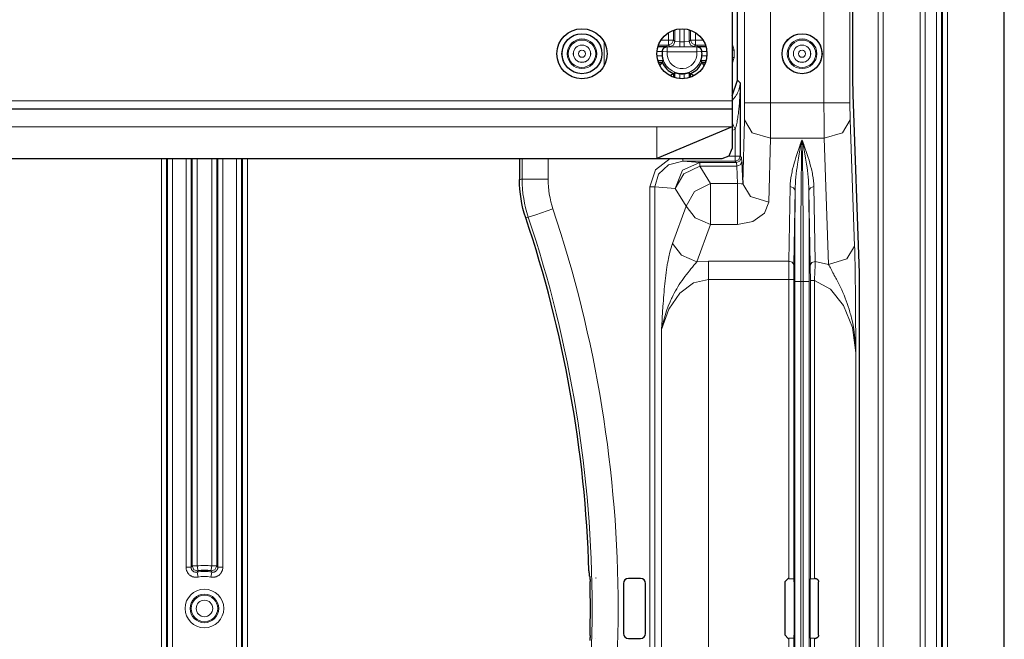
# Model space of a CAD drawing. Units: inches. Extents: x 20 to 414, y 6 to 291.
# Drawn here: x 335 to 354, y 160 to 172 of the extents above; entities that cross this region are included whole.
import ezdxf

# ---------------------------------------------------------------- set-up
doc = ezdxf.new("R2010")
doc.units = ezdxf.units.IN
doc.header["$MEASUREMENT"] = 0
doc.layers.add('Capa 1', color=7, linetype='Continuous')

msp = doc.modelspace()

# ---------------------------------------------------------------- linework, layer by layer
at = {"layer": 'Capa 1', "color": 7, "lineweight": 9}
for points in [[(352.817, 99.512), (352.817, 196.525)], [(352.917, 196.525), (352.917, 99.512)], [(353.144, 189.389), (353.144, 106.649)], [(351.973, 183.722), (351.973, 112.315)], [(352.073, 112.315), (352.073, 183.722)], [(353.244, 176.914), (353.244, 148.124)], [(353.259, 148.216), (353.259, 176.821)], [(353.36, 176.819), (353.36, 148.219)], [(349.305, 170.633), (349.305, 175.455)], [(349.825, 175.455), (349.825, 170.633)], [(351.411, 175.455), (351.411, 170.633)], [(350.892, 170.633), (350.892, 172.98)], [(347.881, 172.088), (347.881, 171.892)], [(347.912, 171.86), (347.912, 172.098)], [(348.012, 171.857), (348.012, 172.117)], [(348.095, 171.857), (348.095, 172.117)], [(348.195, 172.098), (348.195, 171.86)], [(348.226, 171.892), (348.226, 172.088)], [(347.635, 171.892), (347.78, 171.892)], [(347.78, 171.892), (347.78, 172.038)], [(347.78, 171.892), (347.78, 171.822), (347.78, 171.792)], [(347.78, 171.892), (347.851, 171.892), (347.881, 171.892)], [(347.881, 171.892), (347.851, 171.821), (347.78, 171.792)], [(347.881, 171.892), (347.912, 171.86)], [(348.195, 171.86), (348.226, 171.892)], [(348.326, 171.892), (348.256, 171.892), (348.226, 171.892)], [(348.326, 171.792), (348.256, 171.821), (348.226, 171.892)], [(348.326, 172.038), (348.326, 171.892)], [(348.326, 171.892), (348.472, 171.892)], [(348.326, 171.892), (348.326, 171.822), (348.326, 171.792)], [(346.497, 171.388), (346.497, 171.85)], [(347.78, 171.792), (347.584, 171.792)], [(347.659, 171.668), (347.692, 171.731), (347.758, 171.756)], [(347.754, 171.76), (347.757, 171.758), (347.758, 171.756)], [(347.758, 171.756), (347.758, 171.726), (347.758, 171.656)], [(347.758, 171.756), (348.348, 171.756)], [(347.812, 171.76), (347.78, 171.792)], [(347.912, 171.86), (347.883, 171.79), (347.812, 171.76)], [(347.812, 171.76), (347.872, 171.758), (348.012, 171.757)], [(347.912, 171.86), (348.012, 171.857)], [(348.012, 171.857), (348.095, 171.857)], [(348.012, 171.857), (348.012, 171.787), (348.012, 171.757)], [(348.012, 171.757), (348.095, 171.757)], [(348.095, 171.857), (348.195, 171.86)], [(348.095, 171.757), (348.095, 171.787), (348.095, 171.857)], [(348.095, 171.757), (348.235, 171.758), (348.295, 171.76)], [(348.195, 171.86), (348.224, 171.79), (348.295, 171.76)], [(348.295, 171.76), (348.326, 171.792)], [(348.522, 171.792), (348.326, 171.792)], [(348.348, 171.756), (348.35, 171.758), (348.352, 171.76)], [(348.448, 171.668), (348.415, 171.731), (348.348, 171.756)], [(348.348, 171.756), (348.348, 171.726), (348.348, 171.656)], [(349.053, 171.82), (349.099, 171.692)], [(349.099, 171.692), (349.076, 171.692), (349.053, 171.692)], [(349.099, 171.692), (349.099, 171.546)], [(347.656, 171.66), (347.555, 171.66)], [(347.555, 171.577), (347.656, 171.577)], [(347.659, 171.668), (347.658, 171.67), (347.657, 171.672)], [(347.758, 171.656), (347.689, 171.665), (347.659, 171.668)], [(348.348, 171.656), (347.758, 171.656)], [(348.348, 171.656), (348.418, 171.665), (348.448, 171.668)], [(348.45, 171.672), (348.45, 171.672), (348.449, 171.67), (348.448, 171.668)], [(348.552, 171.66), (348.451, 171.66)], [(348.451, 171.577), (348.552, 171.577)], [(349.099, 171.546), (349.053, 171.418)], [(349.099, 171.546), (349.076, 171.546), (349.053, 171.546)], [(348.012, 171.221), (348.012, 171.12)], [(348.095, 171.12), (348.095, 171.221)], [(349.06, 170.691), (349.085, 170.718), (349.091, 170.725), (349.097, 170.732), (349.103, 170.74), (349.109, 170.747), (349.12, 170.762), (349.13, 170.776), (349.139, 170.791), (349.148, 170.805), (349.163, 170.834), (349.177, 170.863), (349.182, 170.877), (349.188, 170.892), (349.19, 170.899), (349.193, 170.906), (349.195, 170.913), (349.197, 170.921), (349.205, 170.95), (349.21, 170.978), (349.214, 171.007), (349.216, 171.036)], [(349.216, 171.036), (349.216, 171.021), (349.216, 171.007), (349.216, 170.992), (349.216, 170.978), (349.215, 170.949), (349.215, 170.919), (349.213, 170.861), (349.211, 170.802), (349.208, 170.744), (349.205, 170.686), (349.201, 170.627), (349.196, 170.569), (349.19, 170.511), (349.184, 170.453), (349.18, 170.424), (349.177, 170.395), (349.172, 170.366), (349.168, 170.337), (349.164, 170.308), (349.158, 170.279), (349.153, 170.25), (349.147, 170.221), (349.14, 170.193), (349.133, 170.164), (349.129, 170.15), (349.125, 170.136), (349.121, 170.122), (349.116, 170.108)], [(349.161, 171.091), (349.216, 171.036)], [(302.553, 170.679), (349.053, 170.679)], [(349.301, 170.294), (349.305, 170.633)], [(349.305, 170.633), (349.462, 170.633), (349.825, 170.633)], [(349.825, 170.633), (349.824, 170.25), (349.821, 169.926)], [(349.825, 170.633), (350.892, 170.633)], [(351.411, 170.633), (351.253, 170.633), (350.892, 170.633)], [(350.897, 169.926), (350.893, 170.25), (350.892, 170.633)], [(351.411, 170.633), (351.416, 170.294)], [(304.053, 170.159), (347.553, 170.159)], [(347.553, 170.159), (349.053, 170.159)], [(347.553, 170.159), (347.553, 169.519)], [(349.053, 170.244), (349.084, 170.177), (349.116, 170.108)], [(349.268, 169.018), (349.301, 170.294)], [(349.301, 170.294), (349.457, 170.036), (349.821, 169.926)], [(350.897, 169.926), (351.26, 170.037), (351.416, 170.294)], [(351.416, 170.294), (351.504, 167.769)], [(349.116, 170.108), (349.053, 170.081)], [(349.116, 169.566), (349.116, 170.108)], [(349.821, 169.926), (349.787, 168.65)], [(350.897, 169.926), (349.821, 169.926)], [(350.985, 167.401), (350.897, 169.926)], [(350.215, 168.959), (350.218, 169.018), (350.223, 169.077), (350.231, 169.136), (350.241, 169.195), (350.247, 169.224), (350.253, 169.254), (350.259, 169.283), (350.266, 169.312), (350.281, 169.371), (350.297, 169.429), (350.314, 169.487), (350.331, 169.545), (350.35, 169.603), (350.369, 169.66), (350.388, 169.718), (350.408, 169.775), (350.418, 169.804), (350.429, 169.833), (350.439, 169.862), (350.449, 169.89)], [(350.449, 169.89), (350.443, 169.861), (350.438, 169.832), (350.432, 169.802), (350.426, 169.773), (350.415, 169.713), (350.404, 169.653), (350.383, 169.531), (350.363, 169.406), (350.354, 169.343), (350.346, 169.28), (350.338, 169.216), (350.331, 169.151), (350.325, 169.086), (350.32, 169.021), (350.317, 168.955), (350.315, 168.888)], [(350.449, 169.89), (350.438, 169.062), (350.43, 168.097), (350.428, 167.062)], [(350.449, 169.89), (350.458, 169.89)], [(350.592, 168.888), (350.59, 168.955), (350.586, 169.021), (350.582, 169.086), (350.576, 169.151), (350.569, 169.216), (350.561, 169.28), (350.553, 169.343), (350.544, 169.406), (350.524, 169.531), (350.503, 169.653), (350.492, 169.713), (350.481, 169.773), (350.475, 169.802), (350.47, 169.832), (350.464, 169.861), (350.458, 169.89)], [(350.479, 167.062), (350.476, 168.097), (350.47, 169.062), (350.458, 169.89)], [(350.458, 169.89), (350.468, 169.862), (350.478, 169.833), (350.489, 169.804), (350.499, 169.775), (350.518, 169.718), (350.538, 169.66), (350.557, 169.603), (350.576, 169.545), (350.594, 169.487), (350.61, 169.429), (350.626, 169.371), (350.641, 169.312), (350.648, 169.283), (350.654, 169.254), (350.66, 169.224), (350.666, 169.195), (350.676, 169.136), (350.684, 169.077), (350.689, 169.018), (350.691, 168.959)], [(348.983, 169.566), (349.116, 169.566)], [(349.116, 169.566), (349.116, 169.496), (349.116, 169.466)], [(349.216, 169.566), (349.186, 169.566), (349.116, 169.566)], [(349.216, 169.566), (349.187, 169.496), (349.116, 169.466)], [(349.24, 169.542), (349.211, 169.471), (349.14, 169.442)], [(349.216, 169.566), (349.24, 169.542)], [(349.24, 169.542), (349.248, 169.456)], [(337.645, 151.518), (337.645, 169.519)], [(337.745, 169.519), (337.745, 151.518)], [(337.763, 151.518), (337.763, 169.519)], [(337.863, 169.519), (337.863, 151.518)], [(338.136, 161.343), (338.136, 169.519)], [(338.236, 169.519), (338.236, 161.343)], [(338.258, 161.369), (338.258, 169.519)], [(338.358, 169.519), (338.358, 161.369)], [(338.649, 161.369), (338.649, 169.519)], [(338.749, 169.519), (338.749, 161.369)], [(338.771, 161.343), (338.771, 169.519)], [(338.871, 169.519), (338.871, 161.343)], [(339.144, 151.519), (339.144, 169.518)], [(339.244, 169.518), (339.244, 151.519)], [(339.262, 151.518), (339.262, 169.518)], [(339.362, 169.518), (339.362, 151.518)], [(344.856, 169.109), (344.856, 169.519)], [(345.375, 169.519), (345.375, 169.109)], [(347.413, 168.952), (347.522, 169.293), (347.814, 169.519)], [(347.507, 168.952), (347.581, 169.21), (347.786, 169.398), (348.067, 169.466)], [(347.919, 168.922), (348.064, 169.288), (348.407, 169.442)], [(348.407, 169.37), (348.088, 169.215), (347.919, 168.922)], [(348.067, 169.519), (348.067, 169.481), (348.067, 169.466)], [(349.116, 169.466), (348.067, 169.466)], [(348.067, 169.466), (348.407, 169.442)], [(348.407, 169.442), (349.14, 169.442)], [(348.407, 169.442), (348.407, 169.422), (348.407, 169.37)], [(349.148, 169.37), (348.407, 169.37)], [(348.407, 169.37), (348.625, 169.019)], [(349.14, 169.442), (349.116, 169.466)], [(349.148, 169.37), (349.14, 169.442)], [(349.248, 169.456), (349.219, 169.396), (349.148, 169.37)], [(349.164, 169.019), (349.148, 169.37)], [(344.803, 169.1), (344.821, 169.103), (344.838, 169.106), (344.847, 169.107), (344.856, 169.109)], [(344.856, 169.109), (345.014, 169.109), (345.375, 169.109)], [(344.98, 168.347), (344.951, 168.44), (344.926, 168.534), (344.904, 168.628), (344.887, 168.723), (344.873, 168.818), (344.864, 168.914), (344.858, 169.011), (344.856, 169.109)], [(345.375, 169.109), (345.377, 169.032), (345.382, 168.956), (345.389, 168.881), (345.4, 168.806), (345.414, 168.732), (345.43, 168.658), (345.45, 168.585), (345.473, 168.512)], [(347.413, 152.086), (347.413, 168.952)], [(347.507, 168.952), (347.47, 168.952), (347.413, 168.952)], [(347.919, 168.922), (347.507, 168.952)], [(347.507, 168.952), (347.507, 152.086)], [(348.625, 169.019), (348.306, 168.864), (348.136, 168.571)], [(348.625, 169.019), (349.164, 169.019)], [(348.625, 169.019), (348.625, 168.637), (348.625, 168.203)], [(349.164, 168.203), (349.164, 168.637), (349.164, 169.019)], [(349.268, 169.018), (349.236, 169.017), (349.164, 169.019)], [(349.268, 169.018), (349.423, 168.76), (349.787, 168.65)], [(350.189, 167.471), (350.215, 168.959)], [(350.215, 168.959), (350.286, 168.938), (350.315, 168.888)], [(350.592, 168.888), (350.621, 168.938), (350.691, 168.959)], [(350.718, 167.459), (350.691, 168.959)], [(348.136, 168.571), (347.919, 168.922)], [(350.315, 168.888), (350.289, 167.4)], [(350.308, 167.062), (350.31, 168), (350.315, 168.888)], [(350.618, 167.389), (350.592, 168.888)], [(350.592, 168.888), (350.597, 168), (350.599, 167.062)], [(347.863, 167.821), (348.136, 168.571)], [(348.625, 168.203), (348.315, 168.338), (348.136, 168.571)], [(349.787, 168.65), (349.7, 168.426), (349.472, 168.263), (349.164, 168.203)], [(344.98, 168.347), (344.954, 168.342), (344.928, 168.338)], [(344.98, 168.347), (345.13, 168.397), (345.473, 168.512)], [(348.625, 168.203), (348.352, 167.453)], [(349.164, 168.203), (348.625, 168.203)], [(347.644, 166.103), (347.644, 166.105), (347.644, 166.107), (347.644, 166.109), (347.644, 166.11), (347.644, 166.114), (347.645, 166.118), (347.645, 166.125), (347.645, 166.132), (347.646, 166.146), (347.647, 166.161), (347.649, 166.19), (347.65, 166.218), (347.654, 166.276), (347.658, 166.333), (347.665, 166.448), (347.672, 166.563), (347.677, 166.62), (347.681, 166.677), (347.685, 166.734), (347.69, 166.791), (347.694, 166.848), (347.699, 166.905), (347.704, 166.961), (347.71, 167.017), (347.716, 167.072), (347.721, 167.128), (347.728, 167.183), (347.735, 167.238), (347.742, 167.292), (347.75, 167.346), (347.752, 167.359), (347.754, 167.372), (347.757, 167.385), (347.759, 167.399), (347.763, 167.425), (347.768, 167.451), (347.788, 167.552), (347.81, 167.647), (347.822, 167.693), (347.835, 167.737), (347.849, 167.78), (347.863, 167.821)], [(348.352, 167.453), (348.042, 167.588), (347.863, 167.821)], [(350.985, 167.401), (351.348, 167.512), (351.504, 167.769)], [(351.504, 167.769), (351.506, 167.717), (351.508, 167.662), (351.509, 167.605), (351.511, 167.547), (351.511, 167.516), (351.512, 167.486), (351.512, 167.47), (351.513, 167.455), (351.513, 167.439), (351.513, 167.423), (351.514, 167.359), (351.515, 167.294), (351.517, 167.229), (351.517, 167.163), (351.518, 167.096), (351.519, 167.029), (351.52, 166.961), (351.52, 166.893), (351.521, 166.824), (351.522, 166.756), (351.522, 166.686), (351.523, 166.617), (351.523, 166.548), (351.524, 166.478), (351.524, 166.408), (351.525, 166.338), (351.525, 166.268), (351.525, 166.198), (351.527, 166.058), (351.527, 165.918), (351.528, 165.847), (351.528, 165.777), (351.528, 165.742), (351.529, 165.707), (351.529, 165.689), (351.529, 165.672), (351.529, 165.663), (351.529, 165.654), (351.529, 165.645), (351.529, 165.636)], [(348.352, 167.453), (348.322, 167.42), (348.292, 167.385), (348.262, 167.35), (348.232, 167.313), (348.202, 167.275), (348.172, 167.237), (348.141, 167.198), (348.112, 167.159), (348.082, 167.119), (348.054, 167.079), (348.026, 167.039), (347.999, 166.998), (347.973, 166.956), (347.947, 166.914), (347.923, 166.872), (347.899, 166.829), (347.876, 166.786), (347.855, 166.743), (347.844, 166.721), (347.834, 166.699), (347.824, 166.676), (347.814, 166.654), (347.777, 166.565), (347.744, 166.474), (347.714, 166.383), (347.687, 166.29), (347.675, 166.244), (347.664, 166.197), (347.659, 166.174), (347.654, 166.15), (347.651, 166.139), (347.648, 166.127), (347.647, 166.121), (347.646, 166.115), (347.646, 166.112), (347.645, 166.109), (347.644, 166.106), (347.644, 166.103)], [(348.352, 167.453), (348.583, 167.471)], [(348.583, 167.471), (348.583, 167.302), (348.583, 167.103)], [(348.583, 167.471), (350.189, 167.471)], [(350.187, 167.103), (350.189, 167.471)], [(350.189, 167.471), (350.259, 167.45), (350.289, 167.4)], [(350.289, 167.4), (350.287, 167.103)], [(350.718, 167.459), (350.647, 167.438), (350.618, 167.389)], [(350.62, 167.08), (350.62, 167.091), (350.62, 167.102), (350.62, 167.113), (350.62, 167.124), (350.62, 167.145), (350.62, 167.166), (350.62, 167.187), (350.62, 167.207), (350.619, 167.228), (350.619, 167.248), (350.619, 167.252), (350.619, 167.257), (350.619, 167.262), (350.619, 167.267), (350.619, 167.277), (350.619, 167.286), (350.619, 167.305), (350.619, 167.323), (350.618, 167.34), (350.618, 167.357), (350.618, 167.373), (350.618, 167.389)], [(350.718, 167.459), (350.717, 167.44), (350.717, 167.42), (350.716, 167.4), (350.715, 167.378), (350.714, 167.356), (350.713, 167.334), (350.713, 167.322), (350.712, 167.31), (350.712, 167.304), (350.712, 167.298), (350.712, 167.292), (350.711, 167.286), (350.71, 167.261), (350.709, 167.236), (350.708, 167.211), (350.707, 167.185), (350.706, 167.16), (350.705, 167.133), (350.705, 167.12), (350.704, 167.107), (350.703, 167.094), (350.703, 167.08)], [(350.718, 167.459), (350.985, 167.401)], [(351.529, 165.636), (351.529, 165.638), (351.529, 165.64), (351.529, 165.642), (351.529, 165.644), (351.529, 165.647), (351.529, 165.651), (351.528, 165.658), (351.528, 165.666), (351.528, 165.68), (351.527, 165.695), (351.526, 165.725), (351.524, 165.754), (351.521, 165.813), (351.516, 165.871), (351.504, 165.988), (351.487, 166.105), (351.467, 166.221), (351.441, 166.336), (351.434, 166.364), (351.427, 166.393), (351.419, 166.422), (351.411, 166.45), (351.395, 166.507), (351.377, 166.563), (351.358, 166.619), (351.338, 166.675), (351.317, 166.73), (351.295, 166.785), (351.271, 166.839), (351.247, 166.893), (351.221, 166.947), (351.195, 167), (351.168, 167.053), (351.141, 167.105), (351.127, 167.131), (351.113, 167.157), (351.099, 167.182), (351.086, 167.208), (351.072, 167.233), (351.059, 167.258), (351.046, 167.283), (351.033, 167.308), (351.02, 167.332), (351.008, 167.355), (350.996, 167.379), (350.985, 167.401)], [(348.583, 167.103), (348.283, 167.033), (348.01, 166.829), (347.79, 166.509), (347.644, 166.103)], [(348.583, 167.103), (348.583, 153.934)], [(350.187, 167.103), (348.583, 167.103)], [(350.187, 161.119), (350.187, 167.103)], [(350.287, 167.103), (350.257, 167.103), (350.187, 167.103)], [(350.287, 167.103), (350.287, 161.114)], [(350.308, 153.976), (350.308, 167.062)], [(350.308, 167.062), (350.343, 167.062), (350.428, 167.062)], [(350.428, 167.062), (350.428, 153.976)], [(350.479, 167.062), (350.428, 167.062)], [(350.479, 153.976), (350.479, 167.062)], [(350.479, 167.062), (350.563, 167.062), (350.599, 167.062)], [(350.599, 167.062), (350.599, 153.976)], [(350.703, 167.08), (350.644, 167.08), (350.62, 167.08)], [(350.62, 161.115), (350.62, 167.08)], [(350.703, 167.08), (350.703, 161.12)], [(351.529, 165.636), (351.46, 166.141), (351.284, 166.581), (351.021, 166.907), (350.703, 167.08)], [(347.644, 154.934), (347.644, 166.103)], [(351.529, 165.636), (351.529, 155.401)], [(338.136, 161.343), (338.136, 161.337), (338.136, 161.332), (338.137, 161.326), (338.137, 161.321), (338.139, 161.31), (338.141, 161.299), (338.144, 161.288), (338.147, 161.277), (338.149, 161.272), (338.151, 161.267), (338.153, 161.262), (338.155, 161.257), (338.166, 161.238), (338.178, 161.219), (338.182, 161.215), (338.186, 161.211), (338.19, 161.207), (338.193, 161.203), (338.201, 161.195), (338.21, 161.188), (338.218, 161.181), (338.227, 161.175), (338.232, 161.172), (338.237, 161.169), (338.242, 161.166), (338.247, 161.164), (338.267, 161.155), (338.288, 161.149), (338.293, 161.147), (338.299, 161.146), (338.304, 161.145), (338.31, 161.145), (338.321, 161.143), (338.332, 161.143), (338.354, 161.144), (338.376, 161.147)], [(338.236, 161.343), (338.206, 161.343), (338.136, 161.343)], [(338.236, 161.343), (338.247, 161.356), (338.258, 161.369)], [(338.356, 161.245), (338.345, 161.243), (338.334, 161.243), (338.328, 161.243), (338.323, 161.244), (338.317, 161.244), (338.312, 161.246), (338.301, 161.249), (338.291, 161.253), (338.286, 161.256), (338.282, 161.259), (338.277, 161.262), (338.273, 161.265), (338.269, 161.269), (338.265, 161.273), (338.263, 161.275), (338.261, 161.277), (338.259, 161.279), (338.257, 161.281), (338.251, 161.29), (338.246, 161.3), (338.245, 161.302), (338.244, 161.305), (338.243, 161.307), (338.242, 161.31), (338.24, 161.315), (338.238, 161.321), (338.237, 161.326), (338.237, 161.332), (338.236, 161.337), (338.236, 161.343)], [(338.358, 161.369), (338.288, 161.369), (338.258, 161.369)], [(338.375, 161.271), (338.294, 161.293), (338.258, 161.369)], [(338.375, 161.271), (338.365, 161.258), (338.356, 161.245)], [(338.375, 161.271), (338.37, 161.3), (338.358, 161.369)], [(338.631, 161.147), (338.636, 161.146), (338.642, 161.145), (338.647, 161.144), (338.653, 161.144), (338.664, 161.143), (338.675, 161.143), (338.686, 161.143), (338.697, 161.145), (338.702, 161.145), (338.708, 161.146), (338.714, 161.147), (338.719, 161.149), (338.74, 161.155), (338.76, 161.164), (338.765, 161.166), (338.77, 161.169), (338.775, 161.172), (338.78, 161.175), (338.789, 161.181), (338.798, 161.188), (338.806, 161.195), (338.814, 161.203), (338.818, 161.207), (338.821, 161.211), (338.825, 161.215), (338.828, 161.22), (338.841, 161.238), (338.851, 161.257), (338.854, 161.262), (338.856, 161.267), (338.858, 161.272), (338.86, 161.278), (338.863, 161.288), (338.866, 161.299), (338.87, 161.321), (338.871, 161.343)], [(338.649, 161.369), (338.637, 161.3), (338.632, 161.271)], [(338.749, 161.369), (338.714, 161.293), (338.632, 161.271)], [(338.651, 161.245), (338.642, 161.258), (338.632, 161.271)], [(338.749, 161.369), (338.719, 161.369), (338.649, 161.369)], [(338.771, 161.343), (338.77, 161.332), (338.768, 161.321), (338.767, 161.315), (338.765, 161.31), (338.763, 161.305), (338.761, 161.3), (338.756, 161.29), (338.75, 161.281), (338.746, 161.277), (338.742, 161.273), (338.738, 161.269), (338.734, 161.265), (338.73, 161.262), (338.725, 161.259), (338.723, 161.257), (338.72, 161.256), (338.718, 161.255), (338.716, 161.253), (338.705, 161.249), (338.695, 161.246), (338.692, 161.245), (338.689, 161.244), (338.687, 161.244), (338.684, 161.244), (338.678, 161.243), (338.673, 161.243), (338.667, 161.243), (338.662, 161.243), (338.656, 161.244), (338.651, 161.245)], [(338.749, 161.369), (338.76, 161.356), (338.771, 161.343)], [(338.871, 161.343), (338.801, 161.343), (338.771, 161.343)], [(338.376, 161.147), (338.362, 161.215), (338.356, 161.245)], [(338.651, 161.245), (338.645, 161.215), (338.631, 161.147)], [(350.187, 153.934), (350.187, 159.919)], [(350.287, 159.924), (350.287, 153.934)], [(350.62, 153.957), (350.62, 159.923)], [(350.703, 159.918), (350.703, 153.957)]]:
    msp.add_lwpolyline(points, dxfattribs=at)
at = {"layer": 'Capa 1', "color": 7, "lineweight": 25}
for points in [[(354.498, 148.12), (354.498, 176.917)], [(349.053, 175.359), (349.053, 170.679)], [(349.161, 171.091), (349.161, 174.947)], [(351.467, 171.511), (351.467, 174.526)], [(347.574, 171.76), (347.754, 171.76)], [(347.754, 171.76), (347.753, 171.76), (347.751, 171.76), (347.749, 171.76), (347.747, 171.76), (347.743, 171.759), (347.739, 171.759), (347.731, 171.757), (347.724, 171.755), (347.716, 171.752), (347.709, 171.748), (347.706, 171.746), (347.702, 171.744), (347.698, 171.741), (347.695, 171.739), (347.688, 171.733), (347.682, 171.727), (347.68, 171.725), (347.679, 171.723), (347.678, 171.721), (347.676, 171.719), (347.673, 171.715), (347.671, 171.711), (347.668, 171.707), (347.666, 171.702), (347.665, 171.7), (347.664, 171.698), (347.663, 171.695), (347.662, 171.693), (347.659, 171.683), (347.657, 171.672)], [(348.352, 171.76), (348.533, 171.76)], [(348.45, 171.672), (348.448, 171.683), (348.445, 171.693), (348.444, 171.695), (348.443, 171.698), (348.442, 171.7), (348.441, 171.702), (348.439, 171.707), (348.436, 171.711), (348.434, 171.715), (348.431, 171.719), (348.429, 171.721), (348.428, 171.723), (348.426, 171.725), (348.425, 171.727), (348.418, 171.733), (348.412, 171.739), (348.408, 171.741), (348.405, 171.744), (348.401, 171.746), (348.398, 171.748), (348.39, 171.752), (348.383, 171.755), (348.375, 171.757), (348.368, 171.759), (348.364, 171.759), (348.36, 171.76), (348.358, 171.76), (348.356, 171.76), (348.354, 171.76), (348.352, 171.76)], [(347.657, 171.672), (347.656, 171.666), (347.656, 171.66)], [(347.656, 171.577), (347.657, 171.567), (347.658, 171.558), (347.659, 171.553), (347.66, 171.549), (347.66, 171.544), (347.661, 171.539), (347.663, 171.531), (347.665, 171.522), (347.667, 171.515), (347.669, 171.507), (347.67, 171.504), (347.67, 171.501), (347.671, 171.498), (347.672, 171.495), (347.674, 171.49), (347.675, 171.486), (347.676, 171.485), (347.676, 171.484), (347.676, 171.483), (347.676, 171.482), (347.677, 171.481), (347.677, 171.48), (347.677, 171.478), (347.677, 171.477)], [(348.429, 171.477), (348.429, 171.478), (348.43, 171.48), (348.431, 171.482), (348.432, 171.486), (348.432, 171.488), (348.433, 171.49), (348.434, 171.492), (348.435, 171.495), (348.436, 171.501), (348.438, 171.507), (348.439, 171.511), (348.44, 171.515), (348.441, 171.519), (348.442, 171.523), (348.444, 171.531), (348.446, 171.539), (348.447, 171.544), (348.447, 171.549), (348.448, 171.553), (348.449, 171.558), (348.45, 171.568), (348.451, 171.577)], [(348.451, 171.66), (348.451, 171.666), (348.45, 171.672)], [(351.478, 170.804), (351.47, 171.128), (351.467, 171.511)], [(347.677, 171.477), (347.574, 171.477)], [(347.584, 171.446), (347.656, 171.446)], [(347.62, 171.388), (347.626, 171.398), (347.629, 171.402), (347.631, 171.406), (347.633, 171.41), (347.636, 171.413), (347.64, 171.42), (347.644, 171.426), (347.646, 171.429), (347.647, 171.432), (347.649, 171.434), (347.65, 171.437), (347.651, 171.439), (347.653, 171.44), (347.653, 171.441), (347.654, 171.442), (347.654, 171.443), (347.655, 171.443), (347.656, 171.445), (347.656, 171.446)], [(347.677, 171.477), (347.667, 171.462), (347.656, 171.446)], [(348.533, 171.477), (348.429, 171.477)], [(348.451, 171.446), (348.44, 171.462), (348.429, 171.477)], [(348.451, 171.446), (348.451, 171.445), (348.452, 171.443), (348.453, 171.443), (348.453, 171.442), (348.453, 171.441), (348.454, 171.44), (348.455, 171.439), (348.457, 171.437), (348.458, 171.434), (348.46, 171.432), (348.461, 171.429), (348.463, 171.426), (348.467, 171.42), (348.471, 171.413), (348.473, 171.41), (348.476, 171.406), (348.478, 171.402), (348.481, 171.398), (348.486, 171.39), (348.491, 171.382), (348.492, 171.379)], [(348.451, 171.446), (348.522, 171.446)], [(347.881, 171.222), (347.88, 171.221), (347.878, 171.22), (347.877, 171.22), (347.876, 171.219), (347.876, 171.219), (347.875, 171.218), (347.873, 171.217), (347.871, 171.216), (347.869, 171.214), (347.866, 171.213), (347.864, 171.211), (347.861, 171.209), (347.855, 171.205), (347.848, 171.201), (347.844, 171.199), (347.841, 171.196), (347.837, 171.194), (347.833, 171.192), (347.821, 171.184)], [(347.881, 171.222), (347.896, 171.232), (347.912, 171.243)], [(347.881, 171.222), (347.881, 171.15)], [(347.912, 171.139), (347.912, 171.243)], [(347.912, 171.243), (347.913, 171.243), (347.914, 171.242), (347.917, 171.242), (347.92, 171.241), (347.922, 171.24), (347.924, 171.239), (347.927, 171.238), (347.93, 171.238), (347.935, 171.236), (347.942, 171.234), (347.946, 171.233), (347.949, 171.232), (347.953, 171.231), (347.957, 171.23), (347.965, 171.228), (347.974, 171.227), (347.978, 171.226), (347.983, 171.225), (347.988, 171.224), (347.993, 171.223), (348.002, 171.222), (348.012, 171.221)], [(348.095, 171.221), (348.105, 171.222), (348.114, 171.223), (348.119, 171.224), (348.124, 171.225), (348.128, 171.226), (348.133, 171.227), (348.142, 171.228), (348.15, 171.23), (348.158, 171.232), (348.165, 171.234), (348.168, 171.235), (348.171, 171.236), (348.174, 171.237), (348.177, 171.238), (348.182, 171.239), (348.186, 171.241), (348.188, 171.241), (348.189, 171.241), (348.189, 171.241), (348.19, 171.242), (348.191, 171.242), (348.193, 171.242), (348.194, 171.243), (348.195, 171.243)], [(348.195, 171.243), (348.195, 171.139)], [(348.195, 171.243), (348.211, 171.232), (348.226, 171.222)], [(348.226, 171.222), (348.227, 171.221), (348.229, 171.22), (348.23, 171.22), (348.23, 171.219), (348.231, 171.219), (348.232, 171.218), (348.234, 171.217), (348.236, 171.216), (348.238, 171.214), (348.24, 171.213), (348.243, 171.211), (348.246, 171.209), (348.252, 171.205), (348.259, 171.201), (348.262, 171.199), (348.266, 171.196), (348.27, 171.194), (348.274, 171.192), (348.283, 171.186)], [(348.226, 171.15), (348.226, 171.222)], [(349.053, 170.774), (349.161, 171.091)], [(349.216, 171.036), (349.216, 169.566)], [(351.602, 167.228), (351.478, 170.804)], [(302.553, 170.519), (349.053, 170.519)], [(349.053, 170.679), (349.053, 170.566), (349.053, 170.519)], [(349.053, 170.519), (349.053, 170.413), (349.053, 170.159)], [(349.053, 170.159), (347.553, 169.519)], [(349.053, 170.159), (349.053, 169.719)], [(348.853, 169.519), (348.995, 169.577), (349.053, 169.719)], [(304.053, 169.519), (347.553, 169.519)], [(344.803, 169.519), (344.803, 169.1)], [(347.553, 169.519), (348.853, 169.519)], [(349.248, 169.456), (349.268, 169.018)], [(344.928, 168.338), (344.899, 168.431), (344.873, 168.524), (344.852, 168.619), (344.835, 168.714), (344.821, 168.809), (344.811, 168.906), (344.805, 169.002), (344.803, 169.1)], [(351.603, 167.157), (351.602, 167.228)], [(351.603, 153.88), (351.603, 167.157)], [(346.192, 161.269), (346.192, 161.259), (346.192, 161.249), (346.193, 161.245), (346.193, 161.24), (346.193, 161.235), (346.194, 161.231), (346.194, 161.222), (346.194, 161.214), (346.194, 161.21), (346.195, 161.206), (346.195, 161.202), (346.195, 161.199), (346.196, 161.192), (346.196, 161.186), (346.196, 161.184), (346.196, 161.181), (346.197, 161.179), (346.197, 161.177), (346.197, 161.174), (346.198, 161.171), (346.198, 161.169), (346.198, 161.169)], [(346.198, 161.169), (346.204, 161.165), (346.209, 161.161)], [(346.209, 161.161), (346.209, 161.16), (346.21, 161.158), (346.21, 161.157), (346.21, 161.156), (346.21, 161.154), (346.211, 161.152), (346.211, 161.148), (346.211, 161.143), (346.212, 161.14), (346.212, 161.137), (346.212, 161.134), (346.212, 161.131), (346.213, 161.123), (346.213, 161.116), (346.213, 161.111), (346.213, 161.107), (346.213, 161.103), (346.214, 161.099), (346.214, 161.089), (346.215, 161.08), (346.215, 161.07), (346.215, 161.061)], [(346.33, 161.129), (346.33, 161.125)], [(346.33, 161.125), (346.33, 161.125)], [(347.224, 161.119), (346.983, 161.119)], [(350.107, 161.049), (350.177, 161.119)], [(350.187, 161.119), (350.177, 161.119)], [(350.187, 161.119), (350.287, 161.114)], [(350.287, 161.114), (350.291, 161.1)], [(350.291, 161.1), (350.293, 161)], [(350.614, 161), (350.615, 161.1)], [(350.615, 161.1), (350.62, 161.115)], [(350.62, 161.115), (350.703, 161.12)], [(350.713, 161.12), (350.703, 161.12)], [(350.713, 161.12), (350.72, 161.12), (350.727, 161.119), (350.731, 161.118), (350.734, 161.117), (350.737, 161.116), (350.74, 161.115), (350.747, 161.112), (350.752, 161.109), (350.755, 161.107), (350.758, 161.105), (350.761, 161.102), (350.763, 161.1), (350.768, 161.095), (350.772, 161.09), (350.774, 161.087), (350.776, 161.084), (350.777, 161.081), (350.779, 161.078), (350.781, 161.071), (350.783, 161.065), (350.784, 161.058), (350.784, 161.051)], [(346.883, 161.019), (346.883, 160.019)], [(347.324, 160.019), (347.324, 161.019)], [(350.107, 161.049), (350.107, 159.989)], [(350.293, 161), (350.293, 160.037)], [(350.614, 160.037), (350.614, 161)], [(350.784, 159.987), (350.784, 161.051)], [(346.215, 159.977), (346.215, 159.967), (346.215, 159.958), (346.214, 159.953), (346.214, 159.948), (346.214, 159.944), (346.214, 159.939), (346.213, 159.931), (346.213, 159.922), (346.213, 159.918), (346.213, 159.914), (346.212, 159.911), (346.212, 159.907), (346.212, 159.901), (346.211, 159.895), (346.211, 159.892), (346.211, 159.89), (346.211, 159.887), (346.211, 159.885), (346.21, 159.882), (346.21, 159.879), (346.209, 159.878), (346.209, 159.877)], [(346.33, 159.913), (346.33, 159.913)], [(346.33, 159.913), (346.33, 159.908)], [(346.983, 159.919), (347.224, 159.919)], [(350.177, 159.919), (350.107, 159.989)], [(350.177, 159.919), (350.187, 159.919)], [(350.287, 159.924), (350.187, 159.919)], [(350.291, 159.938), (350.287, 159.924)], [(350.293, 160.037), (350.291, 159.938)], [(350.615, 159.938), (350.614, 160.037)], [(350.62, 159.923), (350.615, 159.938)], [(350.703, 159.918), (350.62, 159.923)], [(350.703, 159.918), (350.713, 159.918)], [(350.784, 159.987), (350.784, 159.98), (350.783, 159.973), (350.782, 159.97), (350.781, 159.966), (350.78, 159.963), (350.779, 159.96), (350.776, 159.954), (350.772, 159.948), (350.77, 159.945), (350.768, 159.943), (350.766, 159.94), (350.763, 159.938), (350.761, 159.935), (350.758, 159.933), (350.756, 159.931), (350.752, 159.929), (350.747, 159.926), (350.74, 159.923), (350.737, 159.922), (350.734, 159.921), (350.731, 159.92), (350.727, 159.919), (350.72, 159.918), (350.713, 159.918)]]:
    msp.add_lwpolyline(points, dxfattribs=at)
for points in [[(346.053, 171.119), (346.33, 171.119), (346.554, 171.343), (346.554, 171.619), (346.554, 171.895), (346.33, 172.119), (346.053, 172.119), (345.777, 172.119), (345.553, 171.895), (345.553, 171.619), (345.553, 171.343), (345.777, 171.119), (346.053, 171.119)], [(348.054, 171.119), (348.329, 171.119), (348.553, 171.343), (348.553, 171.619), (348.553, 171.895), (348.329, 172.119), (348.054, 172.119), (347.777, 172.119), (347.553, 171.895), (347.553, 171.619), (347.553, 171.343), (347.777, 171.119), (348.054, 171.119)], [(345.653, 171.619), (345.653, 171.398), (345.832, 171.219), (346.053, 171.219), (346.274, 171.219), (346.453, 171.398), (346.453, 171.619), (346.453, 171.84), (346.274, 172.019), (346.053, 172.019), (345.832, 172.019), (345.653, 171.84), (345.653, 171.619)], [(350.053, 171.619), (350.053, 171.398), (350.233, 171.219), (350.453, 171.219), (350.674, 171.219), (350.853, 171.398), (350.853, 171.619), (350.853, 171.84), (350.674, 172.019), (350.453, 172.019), (350.233, 172.019), (350.053, 171.84), (350.053, 171.619)]]:
    msp.add_open_spline(points, degree=3, knots=[0, 0, 0, 0, 1, 1, 1, 2, 2, 2, 3, 3, 3, 4, 4, 4, 4], dxfattribs=at)
at = {"layer": 'Capa 1', "color": 7, "lineweight": 9}
for points, knots in [([(346.45, 171.619), (346.45, 171.838), (346.272, 172.015), (346.053, 172.015), (345.835, 172.015), (345.657, 171.838), (345.657, 171.619), (345.657, 171.4), (345.835, 171.222), (346.053, 171.222), (346.272, 171.222), (346.45, 171.4), (346.45, 171.619)], [0, 0, 0, 0, 1, 1, 1, 2, 2, 2, 3, 3, 3, 4, 4, 4, 4]), ([(345.757, 171.619), (345.757, 171.455), (345.89, 171.322), (346.053, 171.322), (346.217, 171.322), (346.35, 171.455), (346.35, 171.619), (346.35, 171.783), (346.217, 171.915), (346.053, 171.915), (345.89, 171.915), (345.757, 171.783), (345.757, 171.619)], [0, 0, 0, 0, 1, 1, 1, 2, 2, 2, 3, 3, 3, 4, 4, 4, 4]), ([(345.78, 171.619), (345.78, 171.468), (345.902, 171.345), (346.053, 171.345), (346.205, 171.345), (346.327, 171.468), (346.327, 171.619), (346.327, 171.77), (346.205, 171.892), (346.053, 171.892), (345.902, 171.892), (345.78, 171.77), (345.78, 171.619)], [0, 0, 0, 0, 1, 1, 1, 2, 2, 2, 3, 3, 3, 4, 4, 4, 4]), ([(350.85, 171.619), (350.85, 171.838), (350.672, 172.015), (350.453, 172.015), (350.235, 172.015), (350.057, 171.838), (350.057, 171.619), (350.057, 171.4), (350.235, 171.222), (350.453, 171.222), (350.672, 171.222), (350.85, 171.4), (350.85, 171.619)], [0, 0, 0, 0, 1, 1, 1, 2, 2, 2, 3, 3, 3, 4, 4, 4, 4]), ([(350.157, 171.619), (350.157, 171.455), (350.29, 171.322), (350.453, 171.322), (350.617, 171.322), (350.75, 171.455), (350.75, 171.619), (350.75, 171.783), (350.617, 171.915), (350.453, 171.915), (350.29, 171.915), (350.157, 171.783), (350.157, 171.619)], [0, 0, 0, 0, 1, 1, 1, 2, 2, 2, 3, 3, 3, 4, 4, 4, 4]), ([(350.18, 171.619), (350.18, 171.468), (350.302, 171.345), (350.453, 171.345), (350.605, 171.345), (350.727, 171.468), (350.727, 171.619), (350.727, 171.77), (350.605, 171.892), (350.453, 171.892), (350.302, 171.892), (350.18, 171.77), (350.18, 171.619)], [0, 0, 0, 0, 1, 1, 1, 2, 2, 2, 3, 3, 3, 4, 4, 4, 4]), ([(346.227, 171.619), (346.227, 171.715), (346.149, 171.792), (346.053, 171.792), (345.958, 171.792), (345.88, 171.715), (345.88, 171.619), (345.88, 171.523), (345.958, 171.445), (346.053, 171.445), (346.149, 171.445), (346.227, 171.523), (346.227, 171.619)], [0, 0, 0, 0, 1, 1, 1, 2, 2, 2, 3, 3, 3, 4, 4, 4, 4]), ([(346.225, 171.619), (346.225, 171.714), (346.148, 171.791), (346.053, 171.791), (345.959, 171.791), (345.882, 171.714), (345.882, 171.619), (345.882, 171.524), (345.959, 171.447), (346.053, 171.447), (346.148, 171.447), (346.225, 171.524), (346.225, 171.619)], [0, 0, 0, 0, 1, 1, 1, 2, 2, 2, 3, 3, 3, 4, 4, 4, 4]), ([(346.125, 171.619), (346.125, 171.658), (346.093, 171.69), (346.053, 171.69), (346.014, 171.69), (345.982, 171.658), (345.982, 171.619), (345.982, 171.579), (346.014, 171.547), (346.053, 171.547), (346.093, 171.547), (346.125, 171.579), (346.125, 171.619)], [0, 0, 0, 0, 1, 1, 1, 2, 2, 2, 3, 3, 3, 4, 4, 4, 4]), ([(350.627, 171.619), (350.627, 171.715), (350.549, 171.792), (350.453, 171.792), (350.358, 171.792), (350.28, 171.715), (350.28, 171.619), (350.28, 171.523), (350.358, 171.445), (350.453, 171.445), (350.549, 171.445), (350.627, 171.523), (350.627, 171.619)], [0, 0, 0, 0, 1, 1, 1, 2, 2, 2, 3, 3, 3, 4, 4, 4, 4]), ([(350.282, 171.619), (350.282, 171.524), (350.359, 171.447), (350.453, 171.447), (350.548, 171.447), (350.625, 171.524), (350.625, 171.619), (350.625, 171.714), (350.548, 171.791), (350.453, 171.791), (350.359, 171.791), (350.282, 171.714), (350.282, 171.619)], [0, 0, 0, 0, 1, 1, 1, 2, 2, 2, 3, 3, 3, 4, 4, 4, 4]), ([(350.382, 171.619), (350.382, 171.579), (350.414, 171.547), (350.453, 171.547), (350.493, 171.547), (350.525, 171.579), (350.525, 171.619), (350.525, 171.658), (350.493, 171.69), (350.453, 171.69), (350.414, 171.69), (350.382, 171.658), (350.382, 171.619)], [0, 0, 0, 0, 1, 1, 1, 2, 2, 2, 3, 3, 3, 4, 4, 4, 4]), ([(347.659, 171.668), (347.632, 171.451), (347.786, 171.252), (348.004, 171.225), (348.222, 171.197), (348.42, 171.351), (348.448, 171.569), (348.452, 171.602), (348.452, 171.636), (348.448, 171.668)], [0, 0, 0, 0, 1, 1, 1, 2, 2, 2, 3, 3, 3, 3]), ([(347.758, 171.656), (347.738, 171.493), (347.853, 171.344), (348.016, 171.324), (348.179, 171.303), (348.328, 171.419), (348.348, 171.582), (348.352, 171.606), (348.352, 171.631), (348.348, 171.656)], [0, 0, 0, 0, 1, 1, 1, 2, 2, 2, 3, 3, 3, 3]), ([(338.89, 160.519), (338.89, 160.732), (338.717, 160.905), (338.503, 160.905), (338.29, 160.905), (338.117, 160.732), (338.117, 160.519), (338.117, 160.305), (338.29, 160.133), (338.503, 160.133), (338.717, 160.133), (338.89, 160.305), (338.89, 160.519)], [0, 0, 0, 0, 1, 1, 1, 2, 2, 2, 3, 3, 3, 4, 4, 4, 4]), ([(338.217, 160.519), (338.217, 160.361), (338.345, 160.233), (338.503, 160.233), (338.661, 160.233), (338.79, 160.361), (338.79, 160.519), (338.79, 160.677), (338.661, 160.805), (338.503, 160.805), (338.345, 160.805), (338.217, 160.677), (338.217, 160.519)], [0, 0, 0, 0, 1, 1, 1, 2, 2, 2, 3, 3, 3, 4, 4, 4, 4]), ([(338.768, 160.519), (338.768, 160.665), (338.649, 160.783), (338.503, 160.783), (338.357, 160.783), (338.239, 160.665), (338.239, 160.519), (338.239, 160.373), (338.357, 160.254), (338.503, 160.254), (338.649, 160.254), (338.768, 160.373), (338.768, 160.519)], [0, 0, 0, 0, 1, 1, 1, 2, 2, 2, 3, 3, 3, 4, 4, 4, 4]), ([(338.668, 160.519), (338.668, 160.61), (338.594, 160.683), (338.503, 160.683), (338.412, 160.683), (338.339, 160.61), (338.339, 160.519), (338.339, 160.428), (338.412, 160.354), (338.503, 160.354), (338.594, 160.354), (338.668, 160.428), (338.668, 160.519)], [0, 0, 0, 0, 1, 1, 1, 2, 2, 2, 3, 3, 3, 4, 4, 4, 4])]:
    msp.add_open_spline(points, degree=3, knots=knots, dxfattribs=at)
at = {"layer": 'Capa 1', "color": 7, "lineweight": 25}
for points in [[(347.656, 171.66), (347.653, 171.633), (347.653, 171.605), (347.656, 171.577)], [(348.451, 171.577), (348.454, 171.605), (348.454, 171.633), (348.451, 171.66)], [(347.656, 171.446), (347.7, 171.345), (347.78, 171.265), (347.881, 171.222)], [(348.226, 171.222), (348.327, 171.265), (348.407, 171.345), (348.451, 171.446)], [(348.012, 171.221), (348.039, 171.218), (348.067, 171.218), (348.095, 171.221)], [(346.192, 161.269), (346.119, 163.674), (345.693, 166.056), (344.928, 168.338)], [(338.632, 161.271), (338.547, 161.285), (338.46, 161.285), (338.375, 161.271)], [(346.215, 159.977), (346.223, 160.338), (346.223, 160.699), (346.215, 161.061)], [(346.33, 161.125), (346.33, 161.127), (346.33, 161.128), (346.33, 161.129)], [(346.983, 161.119), (346.928, 161.119), (346.883, 161.074), (346.883, 161.019)], [(347.324, 161.019), (347.324, 161.074), (347.279, 161.119), (347.224, 161.119)], [(346.33, 159.908), (346.33, 159.91), (346.33, 159.911), (346.33, 159.913)], [(346.883, 160.019), (346.883, 159.964), (346.928, 159.919), (346.983, 159.919)], [(347.224, 159.919), (347.279, 159.919), (347.324, 159.964), (347.324, 160.019)]]:
    msp.add_open_spline(points, degree=3, dxfattribs=at)
at = {"layer": 'Capa 1', "color": 7, "lineweight": 9}
for points in [[(344.98, 152.691), (346.681, 157.771), (346.681, 163.267), (344.98, 168.347)], [(345.473, 152.526), (347.21, 157.713), (347.21, 163.325), (345.473, 168.512)], [(338.651, 161.245), (338.554, 161.265), (338.453, 161.265), (338.356, 161.245)], [(338.649, 161.369), (338.553, 161.385), (338.454, 161.385), (338.358, 161.369)], [(338.631, 161.147), (338.547, 161.164), (338.46, 161.164), (338.376, 161.147)]]:
    msp.add_open_spline(points, degree=3, dxfattribs=at)

doc.saveas('drawing.dxf')
